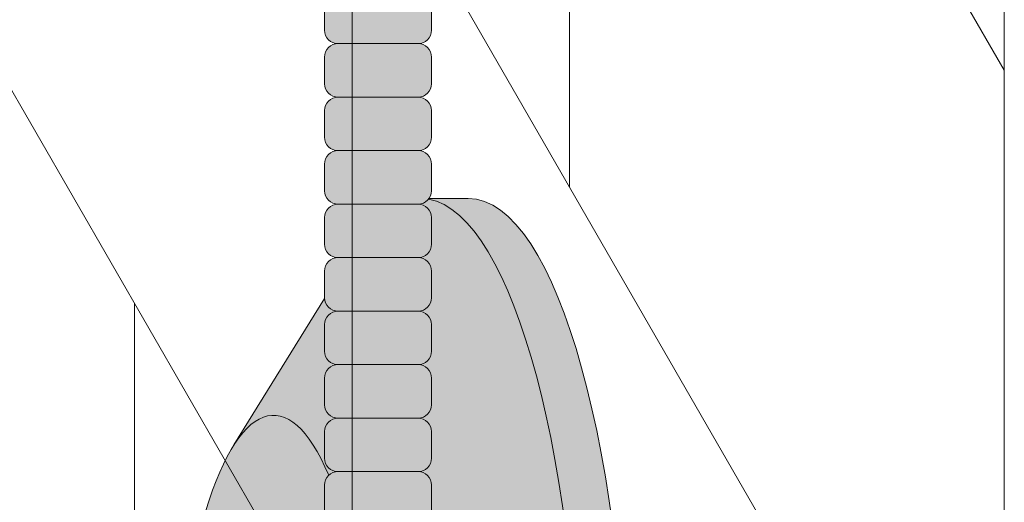
# Model space of a CAD drawing. Units: inches. Extents: x -4 to 891, y -14 to 291.
# Drawn here: x 368 to 373, y 223 to 225 of the extents above; entities that cross this region are included whole.
import ezdxf

# ---------------------------------------------------------------- set-up
doc = ezdxf.new("R2010")
doc.units = ezdxf.units.IN
doc.header["$LTSCALE"] = 0.375
doc.header["$MEASUREMENT"] = 0
doc.layers.get('0').update_dxf_attribs({"lineweight": 13})
doc.layers.add('FILL1', color=254, linetype='Continuous', lineweight=13)
doc.layers.add('OBJECT', color=7, linetype='Continuous', lineweight=13)

# ---------------------------------------------------------------- blocks, each defined once
blk = doc.blocks.new('ACXSYM1001 ISO')
at = {"layer": 'FILL1'}
h = blk.add_hatch(color=256, dxfattribs=at)
h.paths.add_polyline_path([(0.8906931290564444, 36.55979327759468, 0.4142135623725623), (0.8281931290566718, 36.49729327759479), (0.8281931290566718, 36.37229327759445, 0.4142135623725623), (0.8906931290564444, 36.30979327759479), (1.265693129056217, 36.30979327759479, 0.4142135623725622), (1.328193129056217, 36.37229327759491), (1.328193129056217, 36.49729327759491, 0.4142135623736277), (1.265693129056444, 36.55979327759468)], flags=16)
h.paths.add_polyline_path([(0.8906931290564444, 36.80979327759457, 0.4142135623725623), (0.8281931290566718, 36.74729327759468), (0.8281931290566718, 36.62229327759434, 0.4142135623725623), (0.8906931290564444, 36.55979327759468), (1.265693129056217, 36.55979327759468, 0.4142135623725622), (1.328193129056217, 36.62229327759479), (1.328193129056217, 36.74729327759479, 0.4142135623736277), (1.265693129056444, 36.80979327759457)], flags=16)
h.paths.add_polyline_path([(1.265693129056217, 36.80979327759457, 0.4142135623725622), (1.328193129056217, 36.87229327759468), (1.328193129056217, 36.99729327759468, 0.4142135623736277), (1.265693129056444, 37.05979327759445), (0.8906931290564444, 37.05979327759445, 0.4142135623725623), (0.8281931290566718, 36.99729327759457), (0.8281931290566718, 36.87229327759422, 0.4142135623725623), (0.8906931290564444, 36.80979327759457)], flags=16)
h.paths.add_polyline_path([(1.265693129056217, 37.05979327759445, 0.4142135623725622), (1.328193129056217, 37.12229327759457), (1.328193129056217, 37.24729327759457, 0.4142135623736277), (1.265693129056444, 37.30979327759434), (0.8906931290564444, 37.30979327759434, 0.4142135623725623), (0.8281931290566718, 37.24729327759445), (0.8281931290566718, 37.12229327759411, 0.4142135623725623), (0.8906931290564444, 37.05979327759445)], flags=16)
h.paths.add_polyline_path([(1.265693129056217, 37.30979327759434, 0.4142135623725622), (1.328193129056217, 37.37229327759445), (1.328193129056217, 37.49729327759445, 0.4142135623736277), (1.265693129056444, 37.55979327759422), (0.8906931290564444, 37.55979327759422, 0.4142135623725623), (0.8281931290566718, 37.49729327759434), (0.8281931290566718, 37.372293277594, 0.4142135623725623), (0.8906931290564444, 37.30979327759434)], flags=16)
h.paths.add_polyline_path([(1.265693129056217, 37.55979327759422, 0.4142135623725622), (1.328193129056217, 37.62229327759434), (1.328193129056217, 37.74729327759434, 0.4142135623736277), (1.265693129056444, 37.80979327759411), (0.8906931290564444, 37.80979327759411, 0.4142135623725623), (0.8281931290566718, 37.74729327759422), (0.8281931290566718, 37.62229327759388, 0.4142135623725623), (0.8906931290564444, 37.55979327759422)], flags=16)
h.paths.add_polyline_path([(0.8906931290564444, 38.059793277594, 0.4142135623725623), (0.8281931290566718, 37.99729327759411), (0.8281931290566718, 37.87229327759377, 0.4142135623725623), (0.8906931290564444, 37.80979327759411), (1.265693129056217, 37.80979327759411, 0.4142135623725622), (1.328193129056217, 37.87229327759422), (1.328193129056217, 37.99729327759422, 0.4142135623736277), (1.265693129056444, 38.059793277594)], flags=16)
h.paths.add_polyline_path([(0.8906931290564444, 38.30979327759388, 0.4142135623725623), (0.8281931290566718, 38.247293277594), (0.8281931290566718, 38.12229327759366, 0.4142135623725623), (0.8906931290564444, 38.059793277594), (1.265693129056217, 38.059793277594, 0.4142135623725622), (1.328193129056217, 38.12229327759411), (1.328193129056217, 38.24729327759411, 0.4142135623736277), (1.265693129056444, 38.30979327759388)], flags=16)
h.paths.add_polyline_path([(0.8906931290564444, 38.55979327759377, 0.4142135623725623), (0.8281931290566718, 38.49729327759388), (0.8281931290566718, 38.37229327759354, 0.4142135623725623), (0.8906931290564444, 38.30979327759388), (1.265693129056217, 38.30979327759388, 0.4142135623725622), (1.328193129056217, 38.372293277594), (1.328193129056217, 38.497293277594, 0.4142135623736277), (1.265693129056444, 38.55979327759377)], flags=16)
h.paths.add_polyline_path([(0.8906931290564444, 38.80979327759366, 0.4142135623725623), (0.8281931290566718, 38.74729327759377), (0.8281931290566718, 38.62229327759343, 0.4142135623725623), (0.8906931290564444, 38.55979327759377), (1.265693129056217, 38.55979327759377, 0.4142135623725622), (1.328193129056217, 38.62229327759388), (1.328193129056217, 38.74729327759388, 0.4142135623736277), (1.265693129056444, 38.80979327759366)], flags=16)
h.paths.add_polyline_path([(0.8906931290564444, 39.05979327759354, 0.4142135623725623), (0.8281931290566718, 38.99729327759366), (0.8281931290566718, 38.87229327759331, 0.4142135623725623), (0.8906931290564444, 38.80979327759366), (1.265693129056217, 38.80979327759366, 0.4142135623725622), (1.328193129056217, 38.87229327759377), (1.328193129056217, 38.99729327759377, 0.4142135623736277), (1.265693129056444, 39.05979327759354)], flags=16)
h.paths.add_polyline_path([(1.265693129056217, 39.05979327759354, 0.4142135623725622), (1.328193129056217, 39.12229327759366), (1.328193129056217, 39.24729327759366, 0.4142135623736277), (1.265693129056444, 39.30979327759343), (0.8906931290564444, 39.30979327759343, 0.4142135623725623), (0.8281931290566718, 39.24729327759354), (0.8281931290566718, 39.1222932775932, 0.4142135623725623), (0.8906931290564444, 39.05979327759354)], flags=16)
h.paths.add_polyline_path([(0.8906931290564444, 39.55979327759331, 0.4142135623725623), (0.8281931290566718, 39.49729327759343), (0.8281931290566718, 39.37229327759309, 0.4142135623725623), (0.8906931290564444, 39.30979327759343), (1.265693129056217, 39.30979327759343, 0.4142135623725622), (1.328193129056217, 39.37229327759354), (1.328193129056217, 39.49729327759354, 0.4142135623736277), (1.265693129056444, 39.55979327759331)], flags=16)
h.paths.add_polyline_path([(1.265693129056217, 39.55979327759331, 0.4142135623725622), (1.328193129056217, 39.62229327759343), (1.328193129056217, 39.74729327759343, 0.4142135623736277), (1.265693129056444, 39.8097932775932), (0.8906931290564444, 39.8097932775932, 0.4142135623725623), (0.8281931290566718, 39.74729327759331), (0.8281931290566718, 39.62229327759297, 0.4142135623725623), (0.8906931290564444, 39.55979327759331)], flags=16)
h.paths.add_polyline_path([(1.265693129056217, 39.8097932775932, 0.4142135623725622), (1.328193129056217, 39.87229327759331), (1.328193129056217, 39.99729327759331, 0.4142135623736277), (1.265693129056444, 40.05979327759309), (0.8906931290564444, 40.05979327759309, 0.4142135623725623), (0.8281931290566718, 39.9972932775932), (0.8281931290566718, 39.87229327759286, 0.4142135623725623), (0.8906931290564444, 39.8097932775932)], flags=16)
h.paths.add_polyline_path([(1.265693129056217, 40.05979327759309, 0.4142135623725622), (1.328193129056217, 40.1222932775932), (1.328193129056217, 40.2472932775932, 0.4142135623736277), (1.265693129056444, 40.30979327759297), (0.8906931290564444, 40.30979327759297, 0.4142135623725623), (0.8281931290566718, 40.24729327759309), (0.8281931290566718, 40.12229327759275, 0.4142135623725623), (0.8906931290564444, 40.05979327759309)], flags=16)
h.paths.add_polyline_path([(0.8906931290564444, 40.55979327759286, 0.4142135623725623), (0.8281931290566718, 40.49729327759297), (0.8281931290566718, 40.37229327759263, 0.4142135623725623), (0.8906931290564444, 40.30979327759297), (1.265693129056217, 40.30979327759297, 0.4142135623725622), (1.328193129056217, 40.37229327759309), (1.328193129056217, 40.49729327759309, 0.4142135623736277), (1.265693129056444, 40.55979327759286)], flags=16)
h.paths.add_polyline_path([(1.265693129056217, 40.55979327759286, 0.4142135623725622), (1.328193129056217, 40.62229327759297), (1.328193129056217, 40.74729327759297, 0.4142135623736277), (1.265693129056444, 40.80979327759275), (0.8906931290564444, 40.80979327759275, 0.4142135623725623), (0.8281931290566718, 40.74729327759286), (0.8281931290566718, 40.62229327759252, 0.4142135623725623), (0.8906931290564444, 40.55979327759286)], flags=16)
h.paths.add_polyline_path([(0.8906931290566718, 40.80979327759286, 0.4142135623736279), (0.8281931290566718, 40.74729327759297), (0.8281931290566718, 40.62229327759252, 0.4142135623725623), (0.8906931290564444, 40.55979327759286, 0.4142135623725623), (0.8281931290566718, 40.49729327759297), (0.8281931290566718, 40.37229327759263, 0.4142135623725623), (0.8906931290564444, 40.30979327759297, 0.4142135623725623), (0.8281931290566718, 40.24729327759309), (0.8281931290566718, 40.12229327759275, 0.4142135623725623), (0.8906931290564444, 40.05979327759309, 0.4142135623725623), (0.8281931290566718, 39.9972932775932), (0.8281931290566718, 39.87229327759286, 0.4142135623725623), (0.8906931290564444, 39.8097932775932, 0.4142135623725623), (0.8281931290566718, 39.74729327759331), (0.8281931290566718, 39.62229327759297, 0.4142135623725623), (0.8906931290564444, 39.55979327759331, 0.4142135623725623), (0.8281931290566718, 39.49729327759343), (0.8281931290566718, 39.37229327759309, 0.4142135623725623), (0.8906931290564444, 39.30979327759343, 0.4142135623725623), (0.8281931290566718, 39.24729327759354), (0.8281931290566718, 39.1222932775932, 0.4142135623725623), (0.8906931290564444, 39.05979327759354, 0.4142135623725623), (0.8281931290566718, 38.99729327759366), (0.8281931290566718, 38.87229327759331, 0.4142135623725623), (0.8906931290564444, 38.80979327759366, 0.4142135623725623), (0.8281931290566718, 38.74729327759377), (0.8281931290566718, 38.62229327759343, 0.4142135623725623), (0.8906931290564444, 38.55979327759377, 0.4142135623725623), (0.8281931290566718, 38.49729327759388), (0.8281931290566718, 38.37229327759354, 0.4142135623725623), (0.8906931290564444, 38.30979327759388, 0.4142135623725623), (0.8281931290566718, 38.247293277594), (0.8281931290566718, 38.12229327759366, 0.4142135623725623), (0.8906931290564444, 38.059793277594, 0.4142135623725623), (0.8281931290566718, 37.99729327759411), (0.8281931290566718, 37.87229327759377, 0.4142135623725623), (0.8906931290564444, 37.80979327759411, 0.4142135623725623), (0.8281931290566718, 37.74729327759422), (0.8281931290566718, 37.62229327759388, 0.4142135623725623), (0.8906931290564444, 37.55979327759422, 0.4142135623725623), (0.8281931290566718, 37.49729327759434), (0.8281931290566718, 37.372293277594, 0.4142135623725623), (0.8906931290564444, 37.30979327759434, 0.4142135623725623), (0.8281931290566718, 37.24729327759445), (0.8281931290566718, 37.12229327759411, 0.4142135623725623), (0.8906931290564444, 37.05979327759445, 0.4142135623725623), (0.8281931290566718, 36.99729327759457), (0.8281931290566718, 36.87229327759422, 0.4142135623725623), (0.8906931290564444, 36.80979327759457, 0.4142135623725623), (0.8281931290566718, 36.74729327759468), (0.8281931290566718, 36.62229327759434, 0.4142135623725623), (0.8906931290564444, 36.55979327759468, 0.4142135623725623), (0.8281931290566718, 36.49729327759479), (0.8281931290566718, 36.37229327759445, 0.4142135623725623), (0.8906931290564444, 36.30979327759479, 0.4142135623725623), (0.8281931290566718, 36.24729327759491), (0.8281931290566718, 36.12229327759457, 0.4142135623725623), (0.8906931290564444, 36.05979327759491, 0.4142135623725623), (0.8281931290566718, 35.99729327759502), (0.8281931290566718, 35.87229327759468, 0.4142135623725623), (0.8906931290564444, 35.80979327759502, 0.4142135623725623), (0.8281931290566718, 35.74729327759513), (0.8281931290566718, 35.62229327759479, 0.4142135623725623), (0.8906931290564444, 35.55979327759513, 0.4142135623725623), (0.8281931290566718, 35.49729327759525), (0.8281931290566718, 35.37229327759491, 0.4142135623725623), (0.8906931290564444, 35.30979327759525, 0.4142135623725623), (0.8281931290566718, 35.24729327759536), (0.8281931290566718, 35.12229327759502, 0.4142135623725623), (0.8906931290564444, 35.05979327759536, 0.4142135623725623), (0.8281931290566718, 34.99729327759547), (0.8281931290566718, 34.87229327759513, 0.4142135623725623), (0.8906931290564444, 34.80979327759547, 0.4142135623725623), (0.8281931290566718, 34.74729327759559), (0.8281931290566718, 34.62229327759525, 0.4142135623725623), (0.8906931290564444, 34.55979327759559), (1.265693129056217, 34.55979327759559, 0.4142135623725622), (1.328193129056217, 34.6222932775957), (1.328193129056217, 34.7472932775957, 0.4142135623726954), (1.265693129056444, 34.80979327759525, 0.4142135623714968), (1.328193129056217, 34.87229327759536), (1.328193129056217, 34.99729327759559, 0.4142135623726954), (1.265693129056444, 35.05979327759513, 0.4142135623714968), (1.328193129056217, 35.12229327759525), (1.328193129056217, 35.24729327759547, 0.4142135623726954), (1.265693129056444, 35.30979327759502, 0.4142135623714968), (1.328193129056217, 35.37229327759513), (1.328193129056217, 35.49729327759536, 0.4142135623726954), (1.265693129056444, 35.55979327759491, 0.4142135623714968), (1.328193129056217, 35.62229327759502), (1.328193129056217, 35.74729327759525, 0.4142135623726954), (1.265693129056444, 35.80979327759479, 0.4142135623714968), (1.328193129056217, 35.87229327759491), (1.328193129056217, 35.99729327759513, 0.4142135623726954), (1.265693129056444, 36.05979327759468, 0.4142135623714968), (1.328193129056217, 36.12229327759479), (1.328193129056217, 36.24729327759502, 0.4142135623726954), (1.265693129056444, 36.30979327759457, 0.4142135623714968), (1.328193129056217, 36.37229327759468), (1.328193129056217, 36.49729327759491, 0.4142135623726954), (1.265693129056444, 36.55979327759445, 0.4142135623714968), (1.328193129056217, 36.62229327759457), (1.328193129056217, 36.74729327759479, 0.4142135623726954), (1.265693129056444, 36.80979327759434, 0.4142135623714968), (1.328193129056217, 36.87229327759445), (1.328193129056217, 36.99729327759468, 0.4142135623726954), (1.265693129056444, 37.05979327759422, 0.4142135623714968), (1.328193129056217, 37.12229327759434), (1.328193129056217, 37.24729327759457, 0.4142135623726954), (1.265693129056444, 37.30979327759411, 0.4142135623714968), (1.328193129056217, 37.37229327759422), (1.328193129056217, 37.49729327759445, 0.4142135623726954), (1.265693129056444, 37.559793277594, 0.4142135623714968), (1.328193129056217, 37.62229327759411), (1.328193129056217, 37.74729327759434, 0.4142135623726954), (1.265693129056444, 37.80979327759388, 0.4142135623714968), (1.328193129056217, 37.872293277594), (1.328193129056217, 37.99729327759422, 0.4142135623726954), (1.265693129056444, 38.05979327759377, 0.4142135623714968), (1.328193129056217, 38.12229327759388), (1.328193129056217, 38.24729327759411, 0.4142135623726954), (1.265693129056444, 38.30979327759366, 0.4142135623714968), (1.328193129056217, 38.37229327759377), (1.328193129056217, 38.497293277594, 0.4142135623726954), (1.265693129056444, 38.55979327759354, 0.4142135623714968), (1.328193129056217, 38.62229327759366), (1.328193129056217, 38.74729327759388, 0.4142135623726954), (1.265693129056444, 38.80979327759343, 0.4142135623714968), (1.328193129056217, 38.87229327759354), (1.328193129056217, 38.99729327759377, 0.4142135623726954), (1.265693129056444, 39.05979327759331, 0.4142135623714968), (1.328193129056217, 39.12229327759343), (1.328193129056217, 39.24729327759366, 0.4142135623726954), (1.265693129056444, 39.3097932775932, 0.4142135623714968), (1.328193129056217, 39.37229327759331), (1.328193129056217, 39.49729327759354, 0.4142135623726954), (1.265693129056444, 39.55979327759309, 0.4142135623714968), (1.328193129056217, 39.6222932775932), (1.328193129056217, 39.74729327759343, 0.4142135623726954), (1.265693129056444, 39.80979327759297, 0.4142135623714968), (1.328193129056217, 39.87229327759309), (1.328193129056217, 39.99729327759331, 0.4142135623726954), (1.265693129056444, 40.05979327759286, 0.4142135623714968), (1.328193129056217, 40.12229327759297), (1.328193129056217, 40.2472932775932, 0.4142135623726954), (1.265693129056444, 40.30979327759275, 0.4142135623714968), (1.328193129056217, 40.37229327759286), (1.328193129056217, 40.49729327759309, 0.4142135623726954), (1.265693129056444, 40.55979327759263, 0.4142135623714968), (1.328193129056217, 40.62229327759275), (1.328193129056217, 40.74729327759297, 0.4142135623726954), (1.265693129056444, 40.80979327759252, 0.4142135623714968), (1.328193129056217, 40.87229327759263), (1.328193129056217, 40.99729327759286, 0.4142135623726954), (1.265693129056444, 41.05979327759241, 0.4142135623714968), (1.328193129056217, 41.12229327759252), (1.328193129056217, 41.24729327759275, 0.4142135623726954), (1.265693129056444, 41.30979327759229, 0.4142135623714968), (1.328193129056217, 41.37229327759241), (1.328193129056217, 41.49729327759263, 0.4142135623726954), (1.265693129056444, 41.55979327759218, 0.4142135623714968), (1.328193129056217, 41.62229327759229), (1.328193129056217, 41.74729327759252, 0.4142135623736277), (1.265693129056444, 41.80979327759229), (0.8906931290564444, 41.80979327759229, 0.4142135623725623), (0.8281931290566718, 41.74729327759241), (0.8281931290566718, 41.62229327759206, 0.4142135623725623), (0.8906931290564444, 41.55979327759241, 0.4142135623725623), (0.8281931290566718, 41.49729327759252), (0.8281931290566718, 41.37229327759218, 0.4142135623725623), (0.8906931290564444, 41.30979327759252, 0.4142135623725623), (0.8281931290566718, 41.24729327759263), (0.8281931290566718, 41.12229327759229, 0.4142135623725623), (0.8906931290564444, 41.05979327759263, 0.4142135623725623), (0.8281931290566718, 40.99729327759275), (0.8281931290566718, 40.87229327759241, 0.4142135623730951)])
h = blk.add_hatch(color=256, dxfattribs=at)
h.paths.add_polyline_path([(1.328193129056217, 40.62229327759275), (1.328193129056217, 40.7472932775928, 0.4142135623744269), (1.265693129056444, 40.80979327759275), (0.8906931290566718, 40.80979327759275, 0.4142135623736278), (0.8281931290566718, 40.74729327759286), (0.8281931290566718, 40.62229327759275, 0.4142135623746934), (0.8906931290566718, 40.55979327759286), (1.265693129056217, 40.55979327759286, 0.4142135623714968)])
h.paths.add_polyline_path([(1.328193129056217, 40.49729327759292, 0.4142135623744269), (1.265693129056444, 40.55979327759286), (0.8906931290566718, 40.55979327759286, 0.4142135623736278), (0.8281931290566718, 40.49729327759297), (0.8281931290566718, 40.37229327759286, 0.4142135623746934), (0.8906931290566718, 40.30979327759297), (1.265693129056217, 40.30979327759297, 0.4142135623714968), (1.328193129056217, 40.37229327759286)])
h.paths.add_polyline_path([(1.328193129056217, 40.24729327759303, 0.4142135623744269), (1.265693129056444, 40.30979327759297), (0.8906931290566718, 40.30979327759297, 0.4142135623736278), (0.8281931290566718, 40.24729327759309), (0.8281931290566718, 40.12229327759297, 0.4142135623746934), (0.8906931290566718, 40.05979327759309), (1.265693129056217, 40.05979327759309, 0.4142135623714968), (1.328193129056217, 40.12229327759297)])
h.paths.add_polyline_path([(1.328193129056217, 39.99729327759314, 0.4142135623744269), (1.265693129056444, 40.05979327759309), (0.8906931290566718, 40.05979327759309, 0.4142135623736278), (0.8281931290566718, 39.9972932775932), (0.8281931290566718, 39.87229327759309, 0.4142135623746934), (0.8906931290566718, 39.8097932775932), (1.265693129056217, 39.8097932775932, 0.4142135623714968), (1.328193129056217, 39.87229327759309)])
h.paths.add_polyline_path([(1.328193129056217, 39.74729327759326, 0.4142135623744269), (1.265693129056444, 39.8097932775932), (0.8906931290566718, 39.8097932775932, 0.4142135623736278), (0.8281931290566718, 39.74729327759331), (0.8281931290566718, 39.6222932775932, 0.4142135623746934), (0.8906931290566718, 39.55979327759331), (1.265693129056217, 39.55979327759331, 0.4142135623714968), (1.328193129056217, 39.6222932775932)])
h.paths.add_polyline_path([(1.328193129056217, 39.49729327759337, 0.4142135623744269), (1.265693129056444, 39.55979327759331), (0.8906931290566718, 39.55979327759331, 0.4142135623736278), (0.8281931290566718, 39.49729327759343), (0.8281931290566718, 39.37229327759331, 0.4142135623746934), (0.8906931290566718, 39.30979327759343), (1.265693129056217, 39.30979327759343, 0.4142135623714968), (1.328193129056217, 39.37229327759331)])
h.paths.add_polyline_path([(1.328193129056217, 39.24729327759349, 0.4142135623744269), (1.265693129056444, 39.30979327759343), (0.8906931290566718, 39.30979327759343, 0.4142135623736278), (0.8281931290566718, 39.24729327759354), (0.8281931290566718, 39.12229327759343, 0.4142135623746934), (0.8906931290566718, 39.05979327759354), (1.265693129056217, 39.05979327759354, 0.4142135623714968), (1.328193129056217, 39.12229327759343)])
h = blk.add_hatch(color=256, dxfattribs=at)
edge = h.paths.add_edge_path()
edge.add_ellipse((1.277999999999565, 37.38483816055373), major_axis=(0, 2.701519191062843), ratio=0.2776215702930013, start_angle=275.6148118260385, end_angle=360)
edge.add_ellipse((1.277999999999565, 37.38483816055373), major_axis=(0, 2.701519191062843), ratio=0.2776215702930013, start_angle=360, end_angle=384.1395916862683)
edge.add_line((0.9712791479391853, 39.85011436330018), (0.4043836998087045, 38.93500231005922))
edge.add_ellipse((0.5895000000000437, 37.38483816055299), major_axis=(0, 1.688148058177006), ratio=0.2769306861062978, start_angle=156.6734723803849, end_angle=383.32652761961504, ccw=False)
edge.add_line((0.4043836998084771, 35.83467401104818), (0.971279147929863, 34.91956195781569))
edge.add_ellipse((1.277999999999565, 37.38483816055373), major_axis=(0, 2.701519191062843), ratio=0.2776215702930013, start_angle=155.8604083137319, end_angle=179.9999999999479)
edge.add_ellipse((1.277999999999565, 37.38483816055373), major_axis=(0, 2.701519191062843), ratio=0.2776215702930013, start_angle=179.9999999999479, end_angle=275.6148118260385)
h = blk.add_hatch(color=256, dxfattribs=at)
edge = h.paths.add_edge_path()
edge.add_ellipse((1.5, 37.38483816055299), major_axis=(0, 2.701519191062843), ratio=0.2776215702930013, start_angle=180, end_angle=360)
edge.add_line((1.499999999997272, 40.08635735161658), (1.277999999999565, 40.08635735161658))
edge.add_ellipse((1.277999999999565, 37.38483816055373), major_axis=(0, 2.701519191062843), ratio=0.2776215702930013, start_angle=179.9999999999479, end_angle=360, ccw=False)
edge.add_line((1.277999999998656, 34.68331896949087), (1.499999999999545, 34.6833189694901))
h = blk.add_hatch(color=256, dxfattribs=at)
edge = h.paths.add_edge_path()
edge.add_ellipse((0.5895000000000437, 37.38483816055299), major_axis=(0, 1.688148058177006), ratio=0.2769306861062978, start_angle=156.6734723803849, end_angle=383.326527619615)
edge.add_ellipse((0.5895000000000437, 37.38483816055299), major_axis=(0, 1.688148058177006), ratio=0.2769306861062978, start_angle=383.326527619615, end_angle=405.1380701650951)
edge.add_line((0.2581319339196853, 38.57565908155897), (0.5757859104332965, 38.62219271439442))
edge.add_ellipse((0.5895000000000437, 37.38483816055299), major_axis=(0, 1.238358645762588), ratio=0.2750616722914603, start_angle=177.6925595830347, end_angle=362.3074404169653, ccw=False)
edge.add_line((0.5757859104330691, 36.14748360671152), (0.2581319339196853, 36.19401723954705))
edge.add_ellipse((0.5895000000000437, 37.38483816055299), major_axis=(0, 1.688148058177006), ratio=0.2769306861062978, start_angle=134.8619298349049, end_angle=156.6734723803849)
h = blk.add_hatch(color=256, dxfattribs=at)
h.paths.add_polyline_path([(1.328193129056217, 38.9972932775936, 0.4142135623744269), (1.265693129056444, 39.05979327759354), (0.8906931290566718, 39.05979327759354, 0.4142135623736278), (0.8281931290566718, 38.99729327759366), (0.8281931290566718, 38.87229327759354, 0.4142135623746934), (0.8906931290566718, 38.80979327759366), (1.265693129056217, 38.80979327759366, 0.4142135623714968), (1.328193129056217, 38.87229327759354)])
h.paths.add_polyline_path([(1.328193129056217, 38.74729327759371, 0.4142135623744269), (1.265693129056444, 38.80979327759366), (0.8906931290566718, 38.80979327759366, 0.4142135623736278), (0.8281931290566718, 38.74729327759377), (0.8281931290566718, 38.62229327759366, 0.4142135623746934), (0.8906931290566718, 38.55979327759377), (1.265693129056217, 38.55979327759377, 0.4142135623714968), (1.328193129056217, 38.62229327759366)])
h.paths.add_polyline_path([(1.328193129056217, 38.49729327759383, 0.4142135623744269), (1.265693129056444, 38.55979327759377), (0.8906931290566718, 38.55979327759377, 0.4142135623736278), (0.8281931290566718, 38.49729327759388), (0.8281931290566718, 38.37229327759377, 0.4142135623746934), (0.8906931290566718, 38.30979327759388), (1.265693129056217, 38.30979327759388, 0.4142135623714968), (1.328193129056217, 38.37229327759377)])
h.paths.add_polyline_path([(1.328193129056217, 38.24729327759394, 0.4142135623744269), (1.265693129056444, 38.30979327759388), (0.8906931290566718, 38.30979327759388, 0.4142135623736278), (0.8281931290566718, 38.247293277594), (0.8281931290566718, 38.12229327759388, 0.4142135623746934), (0.8906931290566718, 38.059793277594), (1.265693129056217, 38.059793277594, 0.4142135623714968), (1.328193129056217, 38.12229327759388)])
h.paths.add_polyline_path([(1.328193129056217, 37.99729327759405, 0.4142135623744269), (1.265693129056444, 38.059793277594), (0.8906931290566718, 38.059793277594, 0.4142135623736278), (0.8281931290566718, 37.99729327759411), (0.8281931290566718, 37.872293277594, 0.4142135623746934), (0.8906931290566718, 37.80979327759411), (1.265693129056217, 37.80979327759411, 0.4142135623714968), (1.328193129056217, 37.872293277594)])
h.paths.add_polyline_path([(1.328193129056217, 37.74729327759417, 0.4142135623744269), (1.265693129056444, 37.80979327759411), (0.8906931290566718, 37.80979327759411, 0.4142135623736278), (0.8281931290566718, 37.74729327759422), (0.8281931290566718, 37.62229327759411, 0.4142135623746934), (0.8906931290566718, 37.55979327759422), (1.265693129056217, 37.55979327759422, 0.4142135623714968), (1.328193129056217, 37.62229327759411)])
h.paths.add_polyline_path([(1.328193129056217, 37.49729327759428, 0.4142135623744269), (1.265693129056444, 37.55979327759422), (0.8906931290566718, 37.55979327759422, 0.4142135623736278), (0.8281931290566718, 37.49729327759434), (0.8281931290566718, 37.37229327759422, 0.4142135623746934), (0.8906931290566718, 37.30979327759434), (1.265693129056217, 37.30979327759434, 0.4142135623714968), (1.328193129056217, 37.37229327759422)])
at = {"layer": 'OBJECT'}
for p, q in [((0.8281931290566718, 40.99729327759263), (0.8281931290566718, 40.87229327759263)), ((1.328193129056217, 40.99729327759269), (1.328193129056217, 40.87229327759263)), ((1.265693129056217, 40.80979327759275), (0.8906931290566718, 40.80979327759275)), ((0.8281931290566718, 40.74729327759275), (0.8281931290566718, 40.62229327759275)), ((1.328193129056217, 40.7472932775928), (1.328193129056217, 40.62229327759275)), ((1.265693129056217, 40.55979327759286), (0.8906931290566718, 40.55979327759286)), ((0.8281931290566718, 40.49729327759286), (0.8281931290566718, 40.37229327759286)), ((1.328193129056217, 40.49729327759292), (1.328193129056217, 40.37229327759286)), ((1.265693129056217, 40.30979327759297), (0.8906931290566718, 40.30979327759297)), ((0.8281931290566718, 40.24729327759297), (0.8281931290566718, 40.12229327759297)), ((1.328193129056217, 40.24729327759303), (1.328193129056217, 40.12229327759297)), ((1.316828823284823, 40.08635735161658), (1.5, 40.08635735161658)), ((1.265693129056217, 40.05979327759309), (0.8906931290566718, 40.05979327759309)), ((0.8281931290566718, 39.99729327759309), (0.8281931290566718, 39.87229327759309)), ((1.328193129056217, 39.99729327759314), (1.328193129056217, 39.87229327759309)), ((1.265693129056217, 39.8097932775932), (0.8906931290566718, 39.8097932775932)), ((0.8281931290566718, 39.7472932775932), (0.8281931290566718, 39.6222932775932)), ((1.328193129056217, 39.74729327759326), (1.328193129056217, 39.6222932775932)), ((0.4043836998071129, 38.93500231005635), (0.8282669420595994, 39.61925663849064)), ((1.265693129056217, 39.55979327759331), (0.8906931290566718, 39.55979327759331)), ((0.8281931290566718, 39.49729327759331), (0.8281931290566718, 39.37229327759331)), ((1.328193129056217, 39.49729327759337), (1.328193129056217, 39.37229327759331)), ((1.265693129056217, 39.30979327759343), (0.8906931290566718, 39.30979327759343)), ((0.8281931290566718, 39.24729327759343), (0.8281931290566718, 39.12229327759343)), ((1.328193129056217, 39.24729327759349), (1.328193129056217, 39.12229327759343)), ((1.265693129056217, 39.05979327759354), (0.8906931290566718, 39.05979327759354)), ((0.8281931290566718, 38.99729327759354), (0.8281931290566718, 38.87229327759354)), ((1.328193129056217, 38.9972932775936), (1.328193129056217, 38.87229327759354)), ((1.265693129056217, 38.80979327759366), (0.8906931290566718, 38.80979327759366)), ((0.8281931290566718, 38.74729327759366), (0.8281931290566718, 38.62229327759366)), ((1.328193129056217, 38.74729327759371), (1.328193129056217, 38.62229327759366))]:
    blk.add_line(p, q, dxfattribs=at)
for centre, radius, start, end in [((0.8906931290564444, 40.87229327759252), 0.06249999999988631, 179.9999999998958, 270.0000000001042), ((1.265693129056217, 40.87229327759252), 0.06250000000011369, 270.0000000001042, 1.042204158021965e-10), ((0.8906931290564444, 40.74729327759297), 0.06249999999988631, 89.99999999989578, 180.0000000002084), ((1.265693129056444, 40.74729327759292), 0.06249999999977263, 359.9999999998958, 90.00000000010422), ((0.8906931290564444, 40.62229327759263), 0.06249999999988631, 179.9999999998958, 270.0000000001042), ((1.265693129056217, 40.62229327759263), 0.06250000000011369, 270.0000000001042, 1.042204158021965e-10), ((0.8906931290564444, 40.49729327759309), 0.06249999999988631, 89.99999999989578, 180.0000000002084), ((1.265693129056444, 40.49729327759303), 0.06249999999977263, 359.9999999998958, 90.00000000010422), ((0.8906931290564444, 40.37229327759275), 0.06249999999988631, 179.9999999998958, 270.0000000001042), ((1.265693129056217, 40.37229327759275), 0.06250000000011369, 270.0000000001042, 1.042204158021965e-10), ((0.8906931290564444, 40.2472932775932), 0.06249999999988631, 89.99999999989578, 180.0000000002084), ((1.265693129056444, 40.24729327759314), 0.06249999999977263, 359.9999999998958, 90.00000000010422), ((0.8906931290564444, 40.12229327759286), 0.06249999999988631, 179.9999999998958, 270.0000000001042), ((1.265693129056217, 40.12229327759286), 0.06250000000011369, 270.0000000001042, 1.042204158021965e-10), ((0.8906931290564444, 39.99729327759331), 0.06249999999988631, 89.99999999989578, 180.0000000002084), ((1.265693129056444, 39.99729327759326), 0.06249999999977263, 359.9999999998958, 90.00000000010422), ((0.8906931290564444, 39.87229327759297), 0.06249999999988631, 179.9999999998958, 270.0000000001042), ((1.265693129056217, 39.87229327759297), 0.06250000000011369, 270.0000000001042, 1.042204158021965e-10), ((0.8906931290564444, 39.74729327759343), 0.06249999999988631, 89.99999999989578, 180.0000000002084), ((1.265693129056444, 39.74729327759337), 0.06249999999977263, 359.9999999998958, 90.00000000010422), ((0.8906931290564444, 39.62229327759309), 0.06249999999988631, 179.9999999998958, 270.0000000001042), ((1.265693129056217, 39.62229327759309), 0.06250000000011369, 270.0000000001042, 1.042204158021965e-10), ((0.8906931290564444, 39.49729327759354), 0.06249999999988631, 89.99999999989578, 180.0000000002084), ((1.265693129056444, 39.49729327759349), 0.06249999999977263, 359.9999999998958, 90.00000000010422), ((0.8906931290564444, 39.3722932775932), 0.06249999999988631, 179.9999999998958, 270.0000000001042), ((1.265693129056217, 39.3722932775932), 0.06250000000011369, 270.0000000001042, 1.042204158021965e-10), ((0.8906931290564444, 39.24729327759366), 0.06249999999988631, 89.99999999989578, 180.0000000002084), ((1.265693129056444, 39.2472932775936), 0.06249999999977263, 359.9999999998958, 90.00000000010422), ((0.8906931290564444, 39.12229327759331), 0.06249999999988631, 179.9999999998958, 270.0000000001042), ((1.265693129056217, 39.12229327759331), 0.06250000000011369, 270.0000000001042, 1.042204158021965e-10), ((0.8906931290564444, 38.99729327759377), 0.06249999999988631, 89.99999999989578, 180.0000000002084), ((1.265693129056444, 38.99729327759371), 0.06249999999977263, 359.9999999998958, 90.00000000010422), ((0.8906931290564444, 38.87229327759343), 0.06249999999988631, 179.9999999998958, 270.0000000001042), ((1.265693129056217, 38.87229327759343), 0.06250000000011369, 270.0000000001042, 1.042204158021965e-10), ((0.8906931290564444, 38.74729327759388), 0.06249999999988631, 89.99999999989578, 180.0000000002084), ((1.265693129056444, 38.74729327759383), 0.06249999999977263, 359.9999999998958, 90.00000000010422)]:
    blk.add_arc(centre, radius, start, end, dxfattribs=at)
for centre, major_axis, ratio, start_param, end_param in [((1.277999999999565, 37.38483816055373), (0, 2.701519191062843), 0.2776215702930013, 3.208566883785732, 6.23459019358352), ((1.5, 37.38483816055299), (0, 2.701519191062843), 0.2776215702930013, 3.141592653589793, 6.283185307179586), ((0.5895000000000437, 37.38483816055299), (0, 1.688148058177006), 0.2769306861062978, 5.698449856103892, 7.070993249556715)]:
    blk.add_ellipse(centre, major_axis=major_axis, ratio=ratio, start_param=start_param, end_param=end_param, dxfattribs=at)
blk = doc.blocks.new('FRNT ELE PER')
for p, q in [((36.375, 28.32320327007685), (36.375, -47.17679672992316)), ((28.74999999999994, 9.530090677789454), (36.375, -3.676796729923147)), ((28.74999999999995, 5.530090677789476), (36.375, -7.676796729923147)), ((28.74999999999995, 1.530090677789462), (36.375, -11.67679672992315)), ((34.375, -4.21269511478544), (34.375, -0.2126951147854257)), ((33.375, -2.480644307216572), (33.375, -6.480644307216565)), ((32.37499999999999, -8.748593499647711), (32.375, -4.748593499647718))]:
    blk.add_line(p, q)

msp = doc.modelspace()

# ---------------------------------------------------------------- block references
at = {"layer": 'OBJECT', "xscale": 1.016949151679682, "yscale": 1.016949151679682, "zscale": 1.016949151679682}
msp.add_blockref('FRNT ELE PER', (335.6851005851958, 228.838734509818), dxfattribs=at)
at = {"layer": 'OBJECT'}
msp.add_blockref('ACXSYM1001 ISO', (368.6694135227938, 184.4140337829087), dxfattribs=at)

doc.saveas('drawing.dxf')
